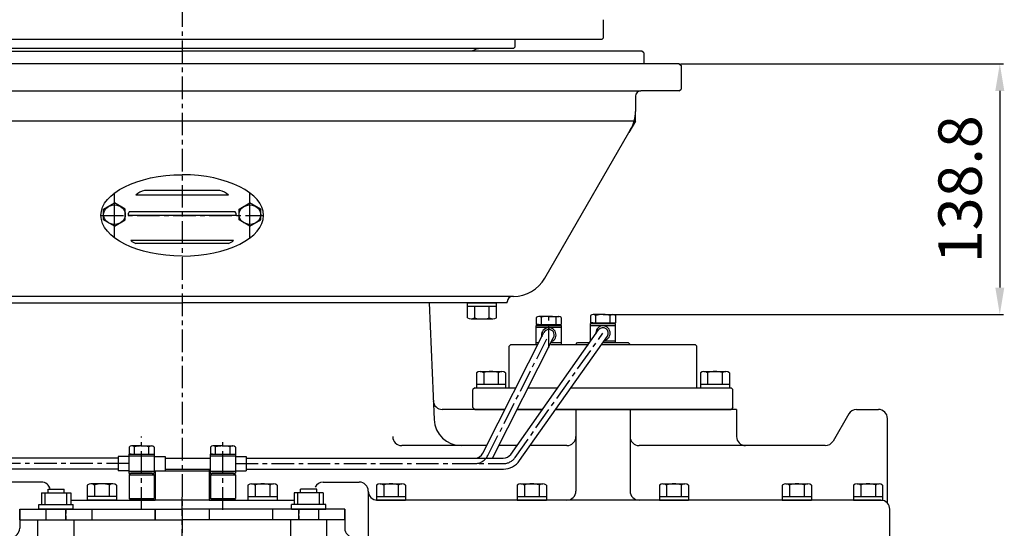
# Model space of a CAD drawing. Units: millimetres. Extents: x 4854 to 8322, y -3885 to -1407.
# Drawn here: x 6675 to 7220, y -2034 to -1753 of the extents above; entities that cross this region are included whole.
import ezdxf

# ---------------------------------------------------------------- set-up
doc = ezdxf.new("R2010")
doc.units = ezdxf.units.MM
doc.header["$LTSCALE"] = 10
for name, pattern in [('CENTER', [2, 1.25, -0.25, 0.25, -0.25]), ('HIDDEN', [0.375, 0.25, -0.125]), ('PHANTOM', [2.5, 1.25, -0.25, 0.25, -0.25, 0.25, -0.25])]:
    doc.linetypes.add(name, pattern=pattern)
for name, color, linetype in [('1', 1, 'CENTER'), ('25', 7, 'Continuous'), ('3', 3, 'HIDDEN'), ('6', 5, 'PHANTOM'), ('8', 7, 'Continuous'), ('DIM', 6, 'Continuous')]:
    doc.layers.add(name, color=color, linetype=linetype)
doc.styles.get("Standard").update_dxf_attribs({"font": 'txt.shx', "bigfont": 'whgtxt.shx'})
doc.dimstyles.new('A1', dxfattribs={"dimtxt": 5, "dimasz": 4.5, "dimexe": 2, "dimexo": 0.7, "dimgap": 2, "dimtad": 1, "dimtoh": 1, "dimdec": 3, "dimzin": 9, "dimdsep": 46, "dimtxsty": 'Standard', "dimcen": 0, "dimclrd": 2, "dimclre": 2, "dimclrt": 6, "dimadec": 0, "dimazin": 2, "dimtfac": 1, "dimtdec": 3, "dimtmove": 0, "dimatfit": 3, "dimfxl": 0, "dimtolj": 1, "dimarcsym": 0})

# ---------------------------------------------------------------- blocks, each defined once
blk = doc.blocks.new('*D54')
at = {"layer": 'DEFPOINTS', "color": 0}
for p in [(40150.08, -20385.42), (40107.72, -20524.23), (40327.58, -20524.23)]:
    blk.add_point(p, dxfattribs=at)
at = {"layer": 'DIM', "color": 2, "lineweight": -2}
for p, q in [((40150.78, -20385.42), (40329.58, -20385.42)), ((40327.58, -20400.42), (40327.58, -20509.23)), ((40108.42, -20524.23), (40329.58, -20524.23))]:
    blk.add_line(p, q, dxfattribs=at)
at = {"layer": 'DIM', "color": 2}
for points in [[(40325.08, -20400.42), (40330.08, -20400.42), (40327.58, -20385.42)], [(40325.08, -20509.23), (40330.08, -20509.23), (40327.58, -20524.23)]]:
    blk.add_solid(points, dxfattribs=at)
at = {"layer": 'DIM', "color": 6, "insert": (40305.58, -20454.82), "char_height": 24, "attachment_point": 5, "rotation": 90}
blk.add_mtext('\\A1;138.8', dxfattribs=at)

msp = doc.modelspace()

# ---------------------------------------------------------------- linework, layer by layer
for p, q in [((6998.1995, -1762.5873), (6998.1995, -1752.5873)), ((6997.1995, -1763.5873), (6532.4995, -1763.5873)), ((6949.2995, -1767.5873), (6949.2995, -1763.5873)), ((6997.1995, -1763.5873), (6998.1995, -1762.5873)), ((6510.2895, -1769.9873), (6764.8495, -1769.9873)), ((6948.2995, -1768.5873), (6581.3995, -1768.5873)), ((7019.4095, -1769.9873), (6764.8495, -1769.9873)), ((6948.2995, -1768.5873), (6949.2995, -1767.5873)), ((7020.4095, -1770.9873), (7019.4095, -1769.9873)), ((7020.4095, -1770.9873), (7020.4095, -1776.9873)), ((7040.0995, -1776.9873), (6509.2895, -1776.9873)), ((7040.0995, -1776.9873), (7041.0995, -1777.9873)), ((7041.0995, -1777.9873), (7041.0995, -1790.9873)), ((6489.5995, -1791.9873), (7018.8495, -1791.9873)), ((7040.0995, -1791.9873), (7018.8495, -1791.9873)), ((7040.0995, -1791.9873), (7041.0995, -1790.9873)), ((7015.8495, -1794.9873), (7015.8495, -1803.3335)), ((7015.1181, -1808.6925), (6514.5808, -1808.6925)), ((6974.6952, -1879.9737), (7012.1952, -1815.0218)), ((7012.1952, -1815.0218), (7013.17, -1813.3335)), ((7012.1952, -1815.0218), (7013.17, -1813.3335)), ((6785.772, -1847.0408), (6743.927, -1847.0408)), ((6790.5351, -1849.6038), (6739.1639, -1849.6038)), ((6721.3495, -1857.4332), (6727.3495, -1853.9691)), ((6721.3495, -1863.4321), (6721.3495, -1857.4332)), ((6733.3495, -1857.4332), (6727.3495, -1853.9691)), ((6733.3495, -1863.4321), (6733.3495, -1857.4332)), ((6794.2434, -1858.9611), (6735.4556, -1858.9611)), ((6796.3495, -1857.4332), (6802.3495, -1853.9691)), ((6796.3495, -1863.4321), (6796.3495, -1857.4332)), ((6808.3495, -1857.4332), (6802.3495, -1853.9691)), ((6808.3495, -1863.4321), (6808.3495, -1857.4332)), ((6727.3495, -1866.8962), (6721.3495, -1863.4321)), ((6727.3495, -1866.8962), (6733.3495, -1863.4321)), ((6794.8495, -1860.8973), (6734.8495, -1860.8973)), ((6802.3495, -1866.8962), (6796.3495, -1863.4321)), ((6802.3495, -1866.8962), (6808.3495, -1863.4321)), ((6793.3056, -1874.852), (6736.3934, -1874.852)), ((6790.5351, -1876.3973), (6739.1639, -1876.3973)), ((6965.623, -1895.6873), (6974.6952, -1879.9737)), ((6948.3025, -1905.6873), (6581.8495, -1905.6873)), ((6584.8495, -1909.1873), (6764.8495, -1909.1873)), ((6944.8495, -1909.1873), (6764.8495, -1909.1873)), ((6901.5542, -1909.1873), (6904.3051, -1973.9241)), ((6922.7666, -1909.1873), (6938.9324, -1909.1873)), ((6922.7666, -1917.5451), (6922.7666, -1909.1873)), ((6922.7666, -1911.1873), (6938.9324, -1911.1873)), ((6926.808, -1917.5913), (6926.808, -1911.1873)), ((6934.8909, -1917.5451), (6934.8909, -1911.1873)), ((6938.9324, -1917.5451), (6938.9324, -1909.1873)), ((6944.8495, -1909.1873), (6944.8495, -1908.6873)), ((6924.7873, -1918.1873), (6936.9117, -1918.1873)), ((6960.9213, -1917.3598), (6960.9213, -1921.2873)), ((6967.8495, -1916.7873), (6962.3326, -1916.7873)), ((6963.8495, -1921.2873), (6963.8495, -1917.2661)), ((6967.8495, -1916.7873), (6973.3663, -1916.7873)), ((6971.8495, -1921.2873), (6971.8495, -1917.2661)), ((6974.7777, -1917.3598), (6974.7777, -1921.2873)), ((6990.9413, -1916.3598), (6990.9413, -1920.2873)), ((6997.8695, -1915.7873), (6992.3527, -1915.7873)), ((6993.8695, -1920.2873), (6993.8695, -1916.2661)), ((6997.8695, -1915.7873), (7003.3864, -1915.7873)), ((7001.8695, -1920.2873), (7001.8695, -1916.2661)), ((7004.7977, -1916.3598), (7004.7977, -1920.2873)), ((6960.8495, -1921.7873), (6974.8495, -1921.7873)), ((6960.8495, -1932.2873), (6960.8495, -1921.7873)), ((6960.8495, -1922.7873), (6974.8495, -1922.7873)), ((6962.1352, -1921.2873), (6960.9213, -1921.2873)), ((6961.8495, -1921.7873), (6973.8495, -1921.7873)), ((6962.1352, -1921.2873), (6974.7777, -1921.2873)), ((6973.5638, -1921.2873), (6974.7777, -1921.2873)), ((6974.8495, -1932.2873), (6974.8495, -1921.7873)), ((6990.8695, -1920.7873), (7004.8695, -1920.7873)), ((6990.8695, -1930.7132), (6990.8695, -1920.7873)), ((6990.8695, -1921.7873), (7004.8695, -1921.7873)), ((6992.1552, -1920.2873), (6990.9413, -1920.2873)), ((6991.8695, -1920.7873), (7003.8695, -1920.7873)), ((6992.1552, -1920.2873), (7004.7977, -1920.2873)), ((7003.5838, -1920.2873), (7004.7977, -1920.2873)), ((7004.8695, -1931.2873), (7004.8695, -1920.7873)), ((6946.8495, -1932.2873), (6945.8495, -1933.2873)), ((6945.8495, -1956.2873), (6945.8495, -1933.2873)), ((6946.8495, -1932.2873), (6961.8342, -1932.2873)), ((6960.8495, -1931.2873), (6962.3397, -1931.2873)), ((6960.8495, -1932.2873), (6961.8342, -1932.2873)), ((6968.9512, -1932.2873), (6989.7568, -1932.2873)), ((6968.9512, -1932.2873), (6974.8495, -1932.2873)), ((6969.3583, -1931.2873), (6974.8495, -1931.2873)), ((6983.8195, -1931.2873), (6990.4637, -1931.2873)), ((6990.8695, -1930.2873), (6991.1707, -1930.2873)), ((6997.1047, -1932.2873), (7048.8495, -1932.2873)), ((6997.8116, -1931.2873), (7011.8795, -1931.2873)), ((6997.8116, -1931.2873), (7004.8695, -1931.2873)), ((6998.5185, -1930.2873), (7004.8695, -1930.2873)), ((7049.8495, -1933.2873), (7048.8495, -1932.2873)), ((7049.8495, -1956.2873), (7049.8495, -1933.2873)), ((6927.7666, -1947.9295), (6927.7666, -1956.2873)), ((6929.7873, -1947.2873), (6941.9117, -1947.2873)), ((6931.808, -1947.8833), (6931.808, -1954.2873)), ((6939.8909, -1947.9295), (6939.8909, -1954.2873)), ((6943.9324, -1947.9295), (6943.9324, -1956.2873)), ((7051.7666, -1947.9295), (7051.7666, -1956.2873)), ((7053.7873, -1947.2873), (7065.9117, -1947.2873)), ((7055.808, -1947.8833), (7055.808, -1954.2873)), ((7063.8909, -1947.9295), (7063.8909, -1954.2873)), ((7067.9324, -1947.9295), (7067.9324, -1956.2873)), ((6926.8495, -1956.2873), (6925.8495, -1957.2873)), ((6925.8495, -1967.2873), (6925.8495, -1957.2873)), ((6926.8495, -1956.2873), (6949.7027, -1956.2873)), ((6927.7666, -1954.2873), (6943.9324, -1954.2873)), ((6927.7666, -1956.2873), (6943.9324, -1956.2873)), ((6956.4257, -1956.2873), (6972.7905, -1956.2873)), ((6980.1383, -1956.2873), (7068.8495, -1956.2873)), ((7051.7666, -1954.2873), (7067.9324, -1954.2873)), ((7051.7666, -1956.2873), (7067.9324, -1956.2873)), ((7069.8495, -1957.2873), (7068.8495, -1956.2873)), ((7069.8495, -1967.2873), (7069.8495, -1957.2873)), ((6943.6369, -1968.2873), (6908.8576, -1968.2873)), ((6926.8495, -1968.2873), (6925.8495, -1967.2873)), ((6926.8495, -1968.2873), (6943.6369, -1968.2873)), ((6964.3073, -1968.2873), (6950.3599, -1968.2873)), ((6950.3599, -1968.2873), (6964.3073, -1968.2873)), ((6971.6552, -1968.2873), (7012.8495, -1968.2873)), ((7071.7895, -1968.2873), (6971.6552, -1968.2873)), ((6971.6552, -1968.2873), (7068.8495, -1968.2873)), ((6982.8495, -1968.2873), (6982.8495, -2013.4873)), ((7012.8495, -1968.2873), (7012.8495, -2013.4873)), ((7069.8495, -1967.2873), (7068.8495, -1968.2873)), ((7071.7895, -1968.2873), (7071.7895, -1983.2873)), ((7138.2362, -1968.2873), (7150.3495, -1968.2873)), ((7133.9061, -1970.7873), (7125.2458, -1985.7873)), ((6735.4213, -1989.0598), (6735.4213, -1992.9873)), ((6742.3495, -1988.4873), (6736.8326, -1988.4873)), ((6738.3495, -1992.9873), (6738.3495, -1988.9661)), ((6742.3495, -1988.4873), (6747.8663, -1988.4873)), ((6746.3495, -1992.9873), (6746.3495, -1988.9661)), ((6749.2777, -1989.0598), (6749.2777, -1992.9873)), ((6780.4213, -1989.0598), (6780.4213, -1992.9873)), ((6787.3495, -1988.4873), (6781.8326, -1988.4873)), ((6783.3495, -1992.9873), (6783.3495, -1988.9661)), ((6787.3495, -1988.4873), (6792.8663, -1988.4873)), ((6791.3495, -1992.9873), (6791.3495, -1988.9661)), ((6794.2777, -1989.0598), (6794.2777, -1992.9873)), ((6933.5273, -1988.2873), (6886.3995, -1988.2873)), ((6950.1687, -1988.2873), (6940.2503, -1988.2873)), ((6977.8495, -1988.2873), (6957.5165, -1988.2873)), ((7120.9157, -1988.2873), (7017.8495, -1988.2873)), ((6736.6352, -1992.9873), (6735.4213, -1992.9873)), ((6736.6352, -1992.9873), (6749.2777, -1992.9873)), ((6748.0638, -1992.9873), (6749.2777, -1992.9873)), ((6781.6352, -1992.9873), (6780.4213, -1992.9873)), ((6781.6352, -1992.9873), (6794.2777, -1992.9873)), ((6793.0638, -1992.9873), (6794.2777, -1992.9873)), ((6735.3495, -2002.4873), (6749.3495, -2002.4873)), ((6735.3495, -2003.4873), (6749.3495, -2003.4873)), ((6735.4213, -2004.4873), (6736.4213, -2003.4873)), ((6735.4213, -2004.4873), (6735.4213, -2017.4873)), ((6735.4213, -2004.4873), (6749.2777, -2004.4873)), ((6748.2777, -2003.4873), (6736.4213, -2003.4873)), ((6748.2777, -2003.4873), (6749.2777, -2004.4873)), ((6749.2777, -2004.4873), (6749.2777, -2017.4873)), ((6779.8495, -2002.4873), (6749.8495, -2002.4873)), ((6780.3495, -2002.4873), (6794.3495, -2002.4873)), ((6780.3495, -2003.4873), (6794.3495, -2003.4873)), ((6780.4213, -2004.4873), (6781.4213, -2003.4873)), ((6780.4213, -2004.4873), (6780.4213, -2017.4873)), ((6780.4213, -2004.4873), (6794.2777, -2004.4873)), ((6793.2777, -2003.4873), (6781.4213, -2003.4873)), ((6793.2777, -2003.4873), (6794.2777, -2004.4873)), ((6794.2777, -2004.4873), (6794.2777, -2017.4873)), ((6686.8495, -2008.4873), (6666.8495, -2008.4873)), ((6712.2666, -2010.1296), (6712.2666, -2018.4873)), ((6726.4117, -2009.4873), (6714.2873, -2009.4873)), ((6716.308, -2010.1296), (6716.308, -2016.4873)), ((6724.3909, -2010.0833), (6724.3909, -2016.4873)), ((6728.4324, -2010.1296), (6728.4324, -2018.4873)), ((6801.2666, -2010.1295), (6801.2666, -2018.4873)), ((6803.2873, -2009.4873), (6815.4117, -2009.4873)), ((6805.308, -2010.0833), (6805.308, -2016.4873)), ((6813.3909, -2010.1295), (6813.3909, -2016.4873)), ((6817.4324, -2010.1295), (6817.4324, -2018.4873)), ((6842.8495, -2008.4873), (6862.8495, -2008.4873)), ((6872.3666, -2010.1295), (6872.3666, -2018.4873)), ((6874.3873, -2009.4873), (6886.5117, -2009.4873)), ((6876.408, -2010.0833), (6876.408, -2016.4873)), ((6884.4909, -2010.1295), (6884.4909, -2016.4873)), ((6888.5324, -2010.1295), (6888.5324, -2018.4873)), ((6950.3666, -2010.1295), (6950.3666, -2018.4873)), ((6952.3873, -2009.4873), (6964.5117, -2009.4873)), ((6954.408, -2010.0833), (6954.408, -2016.4873)), ((6962.4909, -2010.1295), (6962.4909, -2016.4873)), ((6966.5324, -2010.1295), (6966.5324, -2018.4873)), ((7029.0666, -2010.1295), (7029.0666, -2018.4873)), ((7031.0873, -2009.4873), (7043.2117, -2009.4873)), ((7033.108, -2010.0833), (7033.108, -2016.4873)), ((7041.1909, -2010.1295), (7041.1909, -2016.4873)), ((7045.2324, -2010.1295), (7045.2324, -2018.4873)), ((7097.1666, -2010.1295), (7097.1666, -2018.4873)), ((7099.1873, -2009.4873), (7111.3117, -2009.4873)), ((7101.208, -2010.0833), (7101.208, -2016.4873)), ((7109.2909, -2010.1295), (7109.2909, -2016.4873)), ((7113.3324, -2010.1295), (7113.3324, -2018.4873)), ((7136.5666, -2010.1295), (7136.5666, -2018.4873)), ((7138.5873, -2009.4873), (7150.7117, -2009.4873)), ((7140.608, -2010.0833), (7140.608, -2016.4873)), ((7148.6909, -2010.1295), (7148.6909, -2016.4873)), ((7152.7324, -2010.1295), (7152.7324, -2018.4873)), ((6686.9466, -2014.3873), (6703.1124, -2014.3873)), ((6686.9466, -2014.3873), (6686.9466, -2020.8873)), ((6689.0295, -2020.8873), (6689.0295, -2014.3873)), ((6690.5295, -2014.3873), (6690.5295, -2012.3873)), ((6690.5295, -2012.3873), (6699.5295, -2012.3873)), ((6699.5295, -2014.3873), (6699.5295, -2012.3873)), ((6701.0295, -2020.8873), (6701.0295, -2014.3873)), ((6703.1124, -2014.3873), (6703.1124, -2020.8873)), ((6728.4324, -2016.4873), (6712.2666, -2016.4873)), ((6801.2666, -2016.4873), (6817.4324, -2016.4873)), ((6842.9324, -2014.3873), (6826.7666, -2014.3873)), ((6826.7666, -2014.3873), (6826.7666, -2020.8873)), ((6828.8495, -2020.8873), (6828.8495, -2014.3873)), ((6830.3495, -2014.3873), (6830.3495, -2012.3873)), ((6839.3495, -2012.3873), (6830.3495, -2012.3873)), ((6839.3495, -2014.3873), (6839.3495, -2012.3873)), ((6840.8495, -2020.8873), (6840.8495, -2014.3873)), ((6842.9324, -2014.3873), (6842.9324, -2020.8873)), ((6867.8495, -2013.4873), (6867.8495, -2038.4873)), ((6872.3666, -2016.4873), (6888.5324, -2016.4873)), ((6950.3666, -2016.4873), (6966.5324, -2016.4873)), ((7029.0666, -2016.4873), (7045.2324, -2016.4873)), ((7097.1666, -2016.4873), (7113.3324, -2016.4873)), ((7136.5666, -2016.4873), (7152.7324, -2016.4873)), ((6685.5295, -2020.8873), (6704.5295, -2020.8873)), ((6685.5295, -2023.3873), (6685.5295, -2020.8873)), ((6703.1124, -2018.4873), (6749.8495, -2018.4873)), ((6704.5295, -2023.3873), (6704.5295, -2020.8873)), ((6728.4324, -2018.4873), (6712.2666, -2018.4873)), ((6735.4213, -2017.4873), (6736.4213, -2018.4873)), ((6735.4213, -2017.4873), (6749.2777, -2017.4873)), ((6742.3495, -2018.4873), (6736.4213, -2018.4873)), ((6748.2777, -2018.4873), (6742.3495, -2018.4873)), ((6748.2777, -2018.4873), (6749.2777, -2017.4873)), ((6779.8495, -2018.4873), (6749.8495, -2018.4873)), ((6779.8495, -2018.4873), (6826.7666, -2018.4873)), ((6780.4213, -2017.4873), (6781.4213, -2018.4873)), ((6780.4213, -2017.4873), (6794.2777, -2017.4873)), ((6787.3495, -2018.4873), (6781.4213, -2018.4873)), ((6793.2777, -2018.4873), (6787.3495, -2018.4873)), ((6793.2777, -2018.4873), (6794.2777, -2017.4873)), ((6801.2666, -2018.4873), (6817.4324, -2018.4873)), ((6844.3495, -2020.8873), (6825.3495, -2020.8873)), ((6825.3495, -2023.3873), (6825.3495, -2020.8873)), ((6844.3495, -2023.3873), (6844.3495, -2020.8873)), ((6872.3666, -2018.4873), (6888.5324, -2018.4873)), ((7151.6525, -2018.4873), (6872.8495, -2018.4873)), ((6950.3666, -2018.4873), (6966.5324, -2018.4873)), ((7029.0666, -2018.4873), (7045.2324, -2018.4873)), ((7097.1666, -2018.4873), (7113.3324, -2018.4873)), ((7136.5666, -2018.4873), (7152.7324, -2018.4873)), ((6704.5295, -2023.3873), (6685.5295, -2023.3873)), ((6689.4395, -2029.3873), (6689.4395, -2023.3873)), ((6700.4395, -2029.3873), (6700.4395, -2023.3873)), ((6714.8495, -2023.3873), (6714.8495, -2029.3873)), ((6714.9395, -2029.3873), (6714.9395, -2023.3873)), ((6749.8495, -2023.3873), (6749.8495, -2029.3873)), ((6749.9395, -2029.3873), (6749.9395, -2023.3873)), ((6779.8495, -2023.3873), (6779.8495, -2029.3873)), ((6779.9395, -2029.3873), (6779.9395, -2023.3873)), ((6814.8495, -2023.3873), (6814.8495, -2029.3873)), ((6814.9395, -2029.3873), (6814.9395, -2023.3873)), ((6825.3495, -2023.3873), (6844.3495, -2023.3873)), ((6829.4395, -2029.3873), (6829.4395, -2023.3873)), ((6840.4395, -2029.3873), (6840.4395, -2023.3873)), ((7156.6525, -2038.4873), (7156.6525, -2023.4873)), ((6684.9395, -2054.3873), (6684.9395, -2029.3873)), ((6704.9395, -2054.3873), (6704.9395, -2029.3873)), ((6824.9395, -2054.3873), (6824.9395, -2029.3873)), ((6844.9395, -2054.3873), (6844.9395, -2029.3873))]:
    msp.add_line(p, q)
at = {"ltscale": 2}
for p, q in [((6961.8495, -1921.7873), (6961.8495, -1921.2873)), ((6973.8495, -1921.7873), (6973.8495, -1921.2873)), ((6991.8695, -1920.7873), (6991.8695, -1920.2873)), ((7003.8695, -1920.7873), (7003.8695, -1920.2873))]:
    msp.add_line(p, q, dxfattribs=at)
at = {"linetype": 'ByBlock'}
for p, q in [((6674.8495, -2023.3873), (6764.8495, -2023.3873)), ((6674.9395, -2023.3873), (6764.9395, -2023.3873)), ((6854.8495, -2023.3873), (6764.8495, -2023.3873)), ((6854.9395, -2023.3873), (6764.9395, -2023.3873)), ((6674.8495, -2029.3873), (6764.8495, -2029.3873)), ((6674.9395, -2029.3873), (6764.9395, -2029.3873)), ((6854.8495, -2029.3873), (6764.8495, -2029.3873)), ((6854.9395, -2029.3873), (6764.9395, -2029.3873))]:
    msp.add_line(p, q, dxfattribs=at)
at = {"ltscale": 2.5}
for p, q in [((6674.8495, -2023.3873), (6674.8495, -2033.9873)), ((6674.9395, -2029.3873), (6674.9395, -2023.3873)), ((6854.8495, -2023.3873), (6854.8495, -2033.9873)), ((6854.9395, -2029.3873), (6854.9395, -2023.3873))]:
    msp.add_line(p, q, dxfattribs=at)
for centre, radius, start, end in [((6930.3495, -1778.5873), 10, 90, 120.683401), ((6995.8495, -1803.3335), 20, 330, 0), ((6748.5448, -1861.3301), 15.0169, 107.908984, 128.659477), ((6781.1542, -1861.3301), 15.0169, 51.340523, 72.091016), ((6738.3123, -1860.9184), 3.4629, 145.583182, 179.651429), ((6791.3866, -1860.9184), 3.4629, 0.348571, 34.416818), ((6741.0913, -1869.6857), 6.9829, 227.718331, 253.977244), ((6788.6077, -1869.6857), 6.9829, 286.022756, 312.281669), ((6948.3025, -1885.6873), 20, 270, 330), ((6947.8495, -1908.6873), 3, 90, 180), ((6924.7873, -1914.6873), 3.5, 234.73561, 305.26439), ((6930.8495, -1904.1873), 14, 253.221345, 286.778655), ((6936.9117, -1914.6873), 3.5, 234.73561, 305.26439), ((6962.6387, -1919.5674), 2.797, 96.2827, 127.881923), ((6962.1521, -1919.9454), 3.1717, 57.64474, 84.689821), ((6967.4553, -1930.7562), 13.9637, 88.95016, 104.964922), ((6968.2436, -1930.7562), 13.9637, 75.035078, 91.04984), ((6973.5469, -1919.9454), 3.1717, 95.310179, 122.35526), ((6973.0602, -1919.5674), 2.797, 52.118077, 83.7173), ((6992.6588, -1918.5674), 2.797, 96.2827, 127.881923), ((6992.1721, -1918.9454), 3.1717, 57.64474, 84.689821), ((6997.4754, -1929.7562), 13.9637, 88.95016, 104.964922), ((6998.2637, -1929.7562), 13.9637, 75.035078, 91.04984), ((7003.5669, -1918.9454), 3.1717, 95.310179, 122.35526), ((7003.0803, -1918.5674), 2.797, 52.118077, 83.7173), ((6929.7873, -1950.7873), 3.5, 54.73561, 125.26439), ((6935.8495, -1961.2873), 14, 73.221345, 106.778655), ((6941.9117, -1950.7873), 3.5, 54.73561, 125.26439), ((7053.7873, -1950.7873), 3.5, 54.73561, 125.26439), ((7059.8495, -1961.2873), 14, 73.221345, 106.778655), ((7065.9117, -1950.7873), 3.5, 54.73561, 125.26439), ((6908.8576, -1963.2873), 5, 182.433219, 270), ((7138.2362, -1973.2873), 5, 90, 150), ((7150.3495, -1973.2873), 5, 0, 90), ((6919.2915, -1973.2873), 15, 182.433219, 270), ((6886.3995, -1983.2873), 5, 180, 270), ((6977.8495, -1983.2873), 5, 270, 0), ((7017.8495, -1983.2873), 5, 180, 270), ((7076.7895, -1983.2873), 5, 180, 270), ((6737.1387, -1991.2674), 2.797, 96.2827, 127.881923), ((6736.6521, -1991.6454), 3.1717, 57.64474, 84.689821), ((6741.9553, -2002.4562), 13.9637, 88.95016, 104.964922), ((6742.7437, -2002.4562), 13.9637, 75.035078, 91.04984), ((6748.0469, -1991.6454), 3.1717, 95.310179, 122.35526), ((6747.5602, -1991.2674), 2.797, 52.118077, 83.7173), ((6782.1387, -1991.2674), 2.797, 96.2827, 127.881923), ((6781.6521, -1991.6454), 3.1717, 57.64474, 84.689821), ((6786.9553, -2002.4562), 13.9637, 88.95016, 104.964922), ((6787.7436, -2002.4562), 13.9637, 75.035078, 91.04984), ((6793.0469, -1991.6454), 3.1717, 95.310179, 122.35526), ((6792.5602, -1991.2674), 2.797, 52.118077, 83.7173), ((7120.9157, -1983.2873), 5, 270, 330), ((6686.8495, -2013.4873), 5, 12.709085, 90), ((6714.2873, -2012.9873), 3.5, 54.73561, 125.26439), ((6720.3495, -2023.4873), 14, 73.221345, 106.778655), ((6726.4117, -2012.9873), 3.5, 54.73561, 125.26439), ((6803.2873, -2012.9873), 3.5, 54.73561, 125.26439), ((6809.3495, -2023.4873), 14, 73.221345, 106.778655), ((6815.4117, -2012.9873), 3.5, 54.73561, 125.26439), ((6842.8495, -2013.4873), 5, 90, 153.255676), ((6862.8495, -2013.4873), 5, 0, 90), ((6874.3873, -2012.9873), 3.5, 54.73561, 125.26439), ((6880.4495, -2023.4873), 14, 73.221345, 106.778655), ((6886.5117, -2012.9873), 3.5, 54.73561, 125.26439), ((6952.3873, -2012.9873), 3.5, 54.73561, 125.26439), ((6958.4495, -2023.4873), 14, 73.221345, 106.778655), ((6964.5117, -2012.9873), 3.5, 54.73561, 125.26439), ((7031.0873, -2012.9873), 3.5, 54.73561, 125.26439), ((7037.1495, -2023.4873), 14, 73.221345, 106.778655), ((7043.2117, -2012.9873), 3.5, 54.73561, 125.26439), ((7099.1873, -2012.9873), 3.5, 54.73561, 125.26439), ((7105.2495, -2023.4873), 14, 73.221345, 106.778655), ((7111.3117, -2012.9873), 3.5, 54.73561, 125.26439), ((7138.5873, -2012.9873), 3.5, 54.73561, 125.26439), ((7144.6495, -2023.4873), 14, 73.221345, 106.778655), ((7150.7117, -2012.9873), 3.5, 54.73561, 125.26439), ((6872.8495, -2013.4873), 5, 180, 270), ((6977.8495, -2013.4873), 5, 270, 0), ((7017.8495, -2013.4873), 5, 180, 270), ((7151.6525, -2023.4873), 5, 42.620498, 90), ((6669.8495, -2033.9873), 5, 270, 0), ((6859.8495, -2033.9873), 5, 180, 270)]:
    msp.add_arc(centre, radius, start, end)
msp.add_arc((7018.8495, -1794.9873), 3, 90, 180, dxfattribs=at)
at = {"extrusion": (0, 0, -1)}
msp.add_ellipse((6764.8495, -1860.8973), major_axis=(-45, 0), ratio=0.5, start_param=4.71238898, end_param=7.85398163, dxfattribs=at)
msp.add_ellipse((6764.8495, -1860.8973), major_axis=(45, 0), ratio=0.5, start_param=4.71238898, end_param=7.85398163)
for centre in [(6727.3495, -1860.4896), (6802.3495, -1860.4896)]:
    msp.add_ellipse(centre, major_axis=(6, 0), ratio=0.89813452)
at = {"layer": '1', "color": 1, "linetype": 'CENTER'}
msp.add_line((6764.8495, -1704.0634), (6764.8495, -2430.7843), dxfattribs=at)
at = {"layer": '1', "ltscale": 2.5}
for p, q in [((6727.3495, -1873.3347), (6727.3495, -1848.46)), ((6802.3495, -1873.3347), (6802.3495, -1848.46))]:
    msp.add_line(p, q, dxfattribs=at)
at = {"layer": '1'}
for p, q in [((6719.8495, -1860.8973), (6809.8495, -1860.8973)), ((6967.8495, -1934.1049), (6967.8495, -1916.4051)), ((6934.0788, -1993.8463), (6967.8495, -1927.0373)), ((6949.1994, -1994.8553), (6997.849, -1926.0373)), ((6735.3495, -1998.2373), (6570.084, -1998.2371)), ((6794.3495, -1998.2373), (6942.7114, -1998.2373)), ((6764.8495, -2067.1043), (6764.8495, -2016.8297))]:
    msp.add_line(p, q, dxfattribs=at)
at = {"layer": '1', "color": 1}
for p, q in [((6742.3495, -2023.8264), (6742.3495, -1983.2628)), ((6787.3495, -2023.8264), (6787.3495, -1984.0005))]:
    msp.add_line(p, q, dxfattribs=at)
at = {"layer": '1'}
for centre, end in [((6926.9391, -1990.2373), 333.184291), ((6942.6669, -1990.2373), 324.742335)]:
    msp.add_arc(centre, 8, 270, end, dxfattribs=at)
at = {"layer": '25'}
for p, q in [((7155.3495, -2020.1209), (7155.3495, -1973.2873)), ((6749.8495, -2002.2373), (6749.8495, -2018.4873)), ((6779.8495, -2001.2373), (6779.8495, -2018.4873))]:
    msp.add_line(p, q, dxfattribs=at)
msp.add_arc((7151.6525, -2023.4873), 5, 0, 42.620498, dxfattribs=at)
at = {"layer": '3'}
for p, q in [((6689.3495, -2023.3873), (6689.3495, -2029.3873)), ((6700.3495, -2023.3873), (6700.3495, -2029.3873)), ((6829.3495, -2023.3873), (6829.3495, -2029.3873)), ((6840.3495, -2023.3873), (6840.3495, -2029.3873))]:
    msp.add_line(p, q, dxfattribs=at)
at = {"layer": '6'}
for q in [(7015.8495, -1803.3335), (7012.1952, -1815.0218)]:
    msp.add_line((7015.8495, -1808.6925), q, dxfattribs=at)
at = {"layer": '8'}
for p, q in [((6946.7497, -1993.1236), (6995.3994, -1924.3055)), ((6931.4014, -1992.4929), (6965.1721, -1925.6839)), ((6936.7562, -1995.1996), (6970.5269, -1928.3906)), ((6951.6491, -1996.5871), (7000.2987, -1927.769)), ((6982.8195, -1932.2873), (6983.8195, -1931.2873)), ((7012.8795, -1932.2873), (7011.8795, -1931.2873)), ((6729.3495, -1995.2373), (6570.0856, -1995.2371)), ((6729.3495, -1994.2373), (6729.3495, -2002.2373)), ((6735.3495, -1994.2373), (6729.3495, -1994.2373)), ((6735.3495, -1992.9873), (6735.3495, -2003.4873)), ((6735.3495, -1992.9873), (6749.3495, -1992.9873)), ((6735.3495, -1993.9873), (6749.3495, -1993.9873)), ((6749.3495, -1992.9873), (6749.3495, -2003.4873)), ((6749.3495, -1994.2373), (6755.3495, -1994.2373)), ((6755.3495, -1994.2373), (6755.3495, -2002.2373)), ((6755.3495, -1995.2373), (6780.3495, -1995.2373)), ((6780.3495, -1992.9873), (6780.3495, -2003.4873)), ((6780.3495, -1992.9873), (6794.3495, -1992.9873)), ((6780.3495, -1993.9873), (6794.3495, -1993.9873)), ((6794.3495, -1992.9873), (6794.3495, -2003.4873)), ((6794.3495, -1994.2373), (6800.3495, -1994.2373)), ((6800.3495, -1994.2373), (6800.3495, -2002.2373)), ((6800.3495, -1995.2373), (6942.6669, -1995.2373)), ((6729.3495, -2001.2373), (6570.0856, -2001.2371)), ((6735.3495, -2002.2373), (6729.3495, -2002.2373)), ((6749.3495, -2002.2373), (6755.3495, -2002.2373)), ((6755.3495, -2001.2373), (6780.3495, -2001.2373)), ((6794.3495, -2002.2373), (6800.3495, -2002.2373)), ((6800.3495, -2001.2373), (6942.7114, -2001.2373))]:
    msp.add_line(p, q, dxfattribs=at)
for centre, radius, start, end in [((6967.8495, -1927.0373), 4, 291.774669, 194.593913), ((6967.8495, -1927.0373), 3, 333.184291, 153.184291), ((6997.849, -1926.0373), 4, 283.332713, 186.151957), ((6997.849, -1926.0373), 3, 324.742335, 144.742335), ((6926.9391, -1990.2373), 5, 270, 333.184291), ((6926.9391, -1990.2373), 11, 332.964308, 333.184291), ((6942.6669, -1990.2373), 5, 270, 324.742335), ((6942.6669, -1990.2373), 11, 270, 324.742335)]:
    msp.add_arc(centre, radius, start, end, dxfattribs=at)
at = {"layer": 'DEFPOINTS', "color": 0, "linetype": 'ByBlock'}
for p in [(6973.8495, -1921.7873), (6974.0638, -1921.2873), (7003.8695, -1920.7873), (7004.0838, -1920.2873), (6748.5638, -1992.9873), (6793.5638, -1992.9873)]:
    msp.add_point(p, dxfattribs=at)

# ---------------------------------------------------------------- dimensions: what is measured, and where the dimension line sits
at = {"layer": 'DIM'}
dim = msp.add_linear_dim(base=(7217.5928, -1915.7948), p1=(7040.0995, -1776.9873), p2=(6997.7312, -1915.7948), angle=90, dimstyle='A1', override={"dimtxt": 24, "dimasz": 15, "dimgap": 10, "dimdec": 1}, dxfattribs=at)
dim.commit()
dim.dimension.update_dxf_attribs({"geometry": '*D54', "text_midpoint": (7195.5928, -1846.3911), "insert": (-33109.9847, 18608.4329)})

doc.saveas('drawing.dxf')
